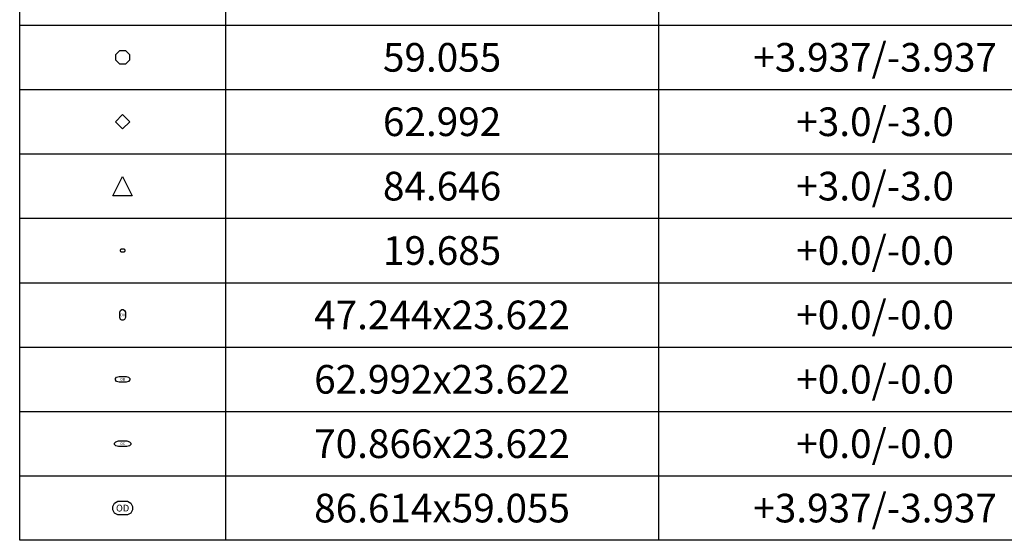
# Model space of a CAD drawing. Extents: x -44 to 127, y -110 to 10.
# Drawn here: x -44 to 65, y -110 to -53 of the extents above; entities that cross this region are included whole.
import ezdxf
from ezdxf.enums import TextEntityAlignment as Align

# ---------------------------------------------------------------- set-up
doc = ezdxf.new("R2010")
doc.units = 0
doc.layers.add('MA_NCLEGEND-1-4', color=4, linetype='CONTINUOUS')

# ---------------------------------------------------------------- blocks, each defined once
blk = doc.blocks.new('FIGURE_OBLONG')
blk.add_lwpolyline([(-0.5, -0.125), (-0.5, 0.125), (-0.416, 0.375), (-0.25, 0.5), (0.25, 0.5), (0.416, 0.375), (0.5, 0.125), (0.5, -0.125), (0.416, -0.375), (0.25, -0.5), (-0.25, -0.5), (-0.416, -0.375)], close=True)
blk = doc.blocks.new('FIGURE_TRI')
blk.add_lwpolyline([(-0.5, -0.5), (0, 0.5), (0.5, -0.5)], close=True)
blk = doc.blocks.new('FIGURE_DIAMOND')
blk.add_lwpolyline([(-0.5, 0), (0, 0.5), (0.5, 0), (0, -0.5)], close=True)
blk = doc.blocks.new('FIGURE_OCT')
blk.add_lwpolyline([(-0.5, -0.2071), (-0.5, 0.2071), (-0.2071, 0.5), (0.2071, 0.5), (0.5, 0.2071), (0.5, -0.2071), (0.2071, -0.5), (-0.2071, -0.5)], close=True)

msp = doc.modelspace()

# ---------------------------------------------------------------- linework, layer by layer
at = {"layer": 'MA_NCLEGEND-1-4'}
msp.add_lwpolyline([(-44.3484, -110.236), (-44.3484, -3.9624), (126.5174, -3.9624), (126.5174, -110.236)], close=True, dxfattribs=at)
for points in [[(-21.5138, -17.4498), (-21.5138, -110.236)], [(26.5176, -17.4498), (26.5176, -110.236)], [(-44.3484, -53.1368), (126.5174, -53.1368)], [(-44.3484, -60.2742), (126.5174, -60.2742)], [(-44.3484, -67.4116), (126.5174, -67.4116)], [(-44.3484, -74.549), (126.5174, -74.549)], [(-44.3484, -81.6864), (126.5174, -81.6864)], [(-44.3484, -88.8238), (126.5174, -88.8238)], [(-44.3484, -95.9612), (126.5174, -95.9612)], [(-44.3484, -103.0986), (126.5174, -103.0986)]]:
    msp.add_lwpolyline(points, dxfattribs=at)

# ---------------------------------------------------------------- block references
for name, p, xscale, yscale in [('FIGURE_OCT', (-32.9311, -56.7055), 1.499997, 1.499997), ('FIGURE_DIAMOND', (-32.9311, -63.8429), 1.599997, 1.599997), ('FIGURE_TRI', (-32.9311, -70.9803), 2.150008, 2.150008), ('FIGURE_OBLONG', (-32.9311, -78.1177), 0.499999, 0.375006), ('FIGURE_OBLONG', (-32.9311, -92.3925), 1.599997, 0.599999), ('FIGURE_OBLONG', (-32.9311, -99.5299), 1.799996, 0.599999), ('FIGURE_OBLONG', (-32.9311, -106.6673), 2.199996, 1.499997)]:
    msp.add_blockref(name, p, dxfattribs=dict(at, xscale=xscale, yscale=yscale))
at = {"layer": 'MA_NCLEGEND-1-4', "xscale": 1.199998, "yscale": 0.599999, "rotation": 90}
msp.add_blockref('FIGURE_OBLONG', (-32.9311, -85.2551), dxfattribs=at)

# ---------------------------------------------------------------- texts
at = {"layer": 'MA_NCLEGEND-1-4', "width": 0.992}
for s, p in [('59.055', (2.5019, -58.293)), ('+3.937/-3.937', (50.5333, -58.293)), ('62.992', (2.5019, -65.4304)), ('+3.0/-3.0', (50.5333, -65.4304)), ('84.646', (2.5019, -72.5678)), ('+3.0/-3.0', (50.5333, -72.5678)), ('+0.0/-0.0', (50.5333, -79.7052)), ('19.685', (2.5019, -79.7052)), ('47.244x23.622', (2.5019, -86.8426)), ('+0.0/-0.0', (50.5333, -86.8426)), ('+0.0/-0.0', (50.5333, -93.98)), ('62.992x23.622', (2.5019, -93.98)), ('70.866x23.622', (2.5019, -101.1174)), ('+0.0/-0.0', (50.5333, -101.1174)), ('+3.937/-3.937', (50.5333, -108.2548)), ('86.614x59.055', (2.5019, -108.2548))]:
    msp.add_text(s, height=3.175, dxfattribs=at).set_placement(p, align=Align.CENTER)
at = {"layer": 'MA_NCLEGEND-1-4'}
for s, height, p in [('OA', 0.299999, (-32.9311, -85.2551)), ('OB', 0.299999, (-32.9311, -92.3925)), ('OC', 0.299999, (-32.9311, -99.5299)), ('OD', 0.749999, (-32.9311, -106.6673))]:
    msp.add_text(s, height=height, dxfattribs=at).set_placement(p, align=Align.MIDDLE_CENTER)

doc.saveas('drawing.dxf')
